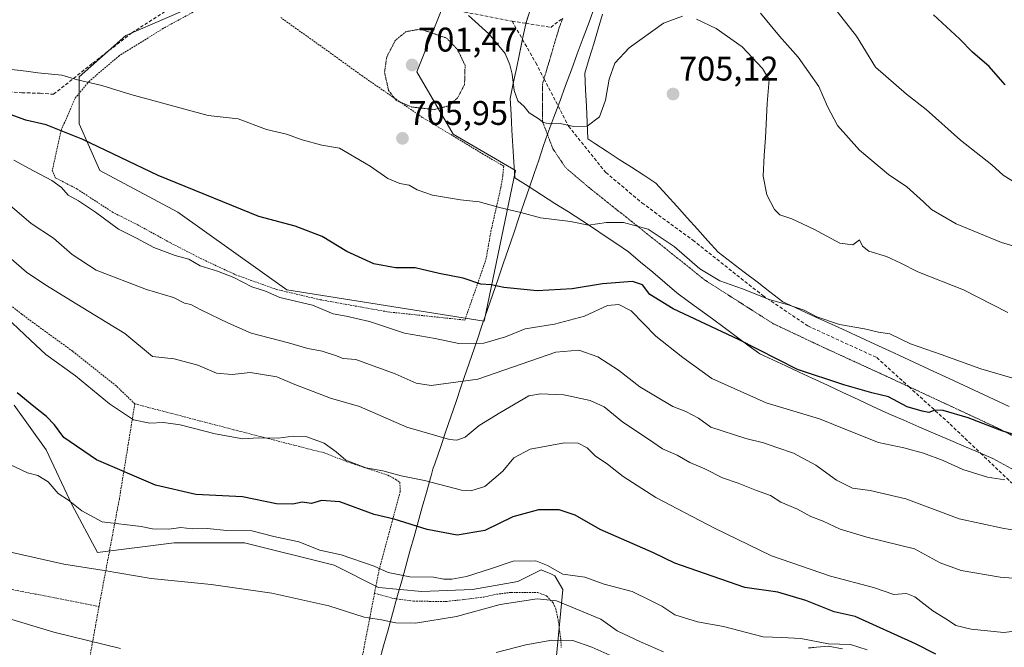
# Model space of a CAD drawing. Units: metres. Extents: x 589968 to 593394, y 4761411 to 4763770.
# Drawn here: x 592116 to 592404, y 4762708 to 4762892 of the extents above; entities that cross this region are included whole.
import ezdxf
from ezdxf.enums import TextEntityAlignment as Align

# ---------------------------------------------------------------- set-up
doc = ezdxf.new("R2010")
doc.units = ezdxf.units.M
doc.header["$MEASUREMENT"] = 0
for name, pattern in [('TRAZOS', [0.75, 0.5, -0.25]), ('TRAZOS2', [0.375, 0.25, -0.125]), ('TRAZOSX2', [1.5, 1, -0.5])]:
    doc.linetypes.add(name, pattern=pattern)
for name, color, linetype, lineweight in [('Alambrada', 19, 'TRAZOS', 0), ('Carátula', 7, 'Continuous', 5), ('Curva de nivel maestra', 36, 'Continuous', 30), ('Curva de nivel normal', 36, 'Continuous', 0), ('Curva de nivel normal depresión', 36, 'TRAZOS2', 0), ('Entidad de ámbito territorial', 19, 'Continuous', 0), ('Entidad de ámbito territorial CxS', 92, 'Continuous', 0), ('Pastizal CxS', 92, 'Continuous', 0), ('Prado CxS', 92, 'Continuous', 0), ('Punto de cota en terreno', 7, 'Continuous', 0), ('Rótulo de punto de cota en terreno', 19, 'Continuous', 0), ('Senda', 19, 'TRAZOSX2', 0), ('Vía pecuaria', 92, 'Continuous', 13), ('Vía pecuaria CxS', 92, 'Continuous', 13), ('Vía pecuaria eje', 92, 'TRAZOS2', 0)]:
    doc.layers.add(name, color=color, linetype=linetype, lineweight=lineweight)
doc.styles.add('Arial', font='txt', dxfattribs={"height": 0.2})

# ---------------------------------------------------------------- blocks, each defined once
blk = doc.blocks.new('*U151')
at = {"layer": 'Prado CxS', "color": 92, "linetype": 'Continuous', "lineweight": 0}
for points in [[(592114.3955, 4762779.3697, 673.0167), (592123.7733, 4762766.2397, 671.9264), (592131.2753, 4762750.2977, 669.3435), (592138.7771, 4762736.2307, 665.438), (592161.2851, 4762739.0439, 666.6773), (592181.9165, 4762739.0439, 667.2781), (592208.1749, 4762732.4789, 667.8328), (592221.1693, 4762725.9595, 666.8205), (592233.7963, 4762724.8115, 666.7827), (592248.7205, 4762725.3855, 665.5921), (592261.9225, 4762727.6837, 665.647), (592265.4717, 4762729.4591, 666.5107), (592268.8105, 4762731.1295, 667.9563), (592270.1705, 4762730.5459, 667.9164), (592271.6179, 4762729.9249, 667.8493), (592272.8275, 4762729.4063, 667.704), (592275.1233, 4762725.3855, 665.635), (592273.0959, 4762703.8795, 655.9026)], [(592347.1221, 4762708.2239, 667.9735), (592349.4301, 4762708.4553, 668.0321), (592352.8609, 4762708.7993, 668.1537), (592357.0555, 4762707.9597, 667.9771)]]:
    blk.add_polyline3d(points, dxfattribs=at)
blk = doc.blocks.new('*U152')
at = {"layer": 'Pastizal CxS', "color": 92, "linetype": 'Continuous', "lineweight": 0}
for points in [[(592357.0555, 4762707.9597, 667.9771), (592352.8609, 4762708.7993, 668.1537), (592349.4301, 4762708.4553, 668.0321), (592347.1221, 4762708.2239, 667.9735)], [(592273.0959, 4762703.8795, 655.9026), (592275.1233, 4762725.3855, 665.635), (592272.8275, 4762729.4063, 667.704), (592271.6179, 4762729.9249, 667.8493), (592270.1705, 4762730.5459, 667.9164), (592268.8105, 4762731.1295, 667.9563), (592265.4717, 4762729.4591, 666.5107), (592261.9225, 4762727.6837, 665.647), (592248.7205, 4762725.3855, 665.5921), (592233.7963, 4762724.8115, 666.7827), (592221.1693, 4762725.9595, 666.8205), (592208.1749, 4762732.4789, 667.8328), (592181.9165, 4762739.0439, 667.2781), (592161.2851, 4762739.0439, 666.6773), (592138.7771, 4762736.2307, 665.438), (592131.2753, 4762750.2977, 669.3435), (592123.7733, 4762766.2397, 671.9264), (592114.3955, 4762779.3697, 673.0167)], [(592171.4971, 4762898.3265, 709.2801), (592147.1519, 4762887.6761, 707.3338), (592133.4575, 4762875.5037, 704.2829), (592133.4573, 4762861.8097, 700.3101), (592139.5437, 4762848.1157, 697.8976), (592162.3663, 4762835.9431, 697.1094), (592194.3199, 4762813.1197, 694.6383), (592252.1389, 4762803.9901, 695.701), (592252.1389, 4762803.9901, 695.701), (592261.2689, 4762848.1149, 706.3576), (592243.0099, 4762858.7661, 706.742), (592232.3595, 4762877.0245, 702.1745), (592241.4891, 4762899.8479, 709.9025)]]:
    blk.add_polyline3d(points, dxfattribs=at)
blk = doc.blocks.new('*U192')
at = {"layer": 'Curva de nivel normal', "color": 36, "linetype": 'Continuous', "lineweight": 0}
blk.add_polyline3d([(592412.92, 4762741.74, 690), (592403.93, 4762743.33, 690), (592391.29, 4762746.04, 690), (592375.6, 4762751.88, 690), (592365.21, 4762754.35, 690), (592359.96, 4762755, 690), (592355.35, 4762757.39, 690), (592349.26, 4762761.83, 690), (592342.75, 4762765.33, 690), (592338.11, 4762766.84, 690), (592333.98, 4762768.35, 690), (592328.72, 4762769.64, 690), (592318.51, 4762772.9, 690), (592314.92, 4762775.51, 690), (592311.2, 4762777.53, 690), (592307.34, 4762778.99, 690), (592297.7, 4762784.69, 690), (592291.47, 4762789.62, 690), (592285.38, 4762793.54, 690), (592279.79, 4762795.47, 690), (592273.08, 4762794.9, 690), (592250.29, 4762786.94, 690), (592236.56, 4762785.15, 690), (592232.2, 4762785.82, 690), (592226.04, 4762788.56, 690), (592214.46, 4762792.78, 690), (592210.75, 4762793.07, 690), (592208.59, 4762793.91, 690), (592204.69, 4762795.15, 690), (592200.4, 4762795.98, 690), (592194.79, 4762797.58, 690), (592183.8, 4762800.41, 690), (592177.2, 4762803.38, 690), (592169.06, 4762807.32, 690), (592166.18, 4762808.81, 690), (592164.29, 4762809.26, 690), (592161.1, 4762810.92, 690), (592153.19, 4762813.24, 690), (592138.48, 4762818.93, 690), (592131.38, 4762823.5, 690), (592125.94, 4762828.24, 690), (592119.37, 4762832.6, 690), (592111.79, 4762839.09, 690)], dxfattribs=at)
blk = doc.blocks.new('*U195')
at = {"layer": 'Curva de nivel normal', "color": 36, "linetype": 'Continuous', "lineweight": 0}
blk.add_polyline3d([(592404.59, 4762757.53, 695), (592399.52, 4762758.27, 695), (592392.36, 4762760.52, 695), (592386.52, 4762763.18, 695), (592380.84, 4762765.32, 695), (592375.07, 4762766.83, 695), (592367.66, 4762768.44, 695), (592358.51, 4762771.99, 695), (592350.35, 4762775.34, 695), (592334.75, 4762780.07, 695), (592318.84, 4762787.17, 695), (592310.32, 4762793.31, 695), (592302.36, 4762799.57, 695), (592295.17, 4762807.01, 695), (592291.56, 4762808.83, 695), (592288.27, 4762808.58, 695), (592281.45, 4762805.42, 695), (592272.71, 4762803.07, 695), (592264.1, 4762801.75, 695), (592258.35, 4762799.39, 695), (592252.02, 4762797.55, 695), (592244.71, 4762797.44, 695), (592237.79, 4762798.86, 695), (592228.81, 4762800.48, 695), (592218.51, 4762803.82, 695), (592211.68, 4762805.42, 695), (592207.84, 4762806.11, 695), (592201.77, 4762808.68, 695), (592192.2, 4762810.93, 695), (592188.05, 4762812.75, 695), (592184, 4762814.02, 695), (592178.74, 4762816.77, 695), (592173.98, 4762818.65, 695), (592168.87, 4762820.14, 695), (592165.62, 4762822.09, 695), (592161.61, 4762823.24, 695), (592155.32, 4762825.55, 695), (592150.25, 4762828.26, 695), (592145.02, 4762830.92, 695), (592138.23, 4762835.86, 695), (592133.23, 4762839.19, 695), (592130.2, 4762840.9, 695), (592128.23, 4762843.16, 695), (592125.47, 4762845.16, 695), (592120.04, 4762847.96, 695), (592114.32, 4762851.11, 695)], dxfattribs=at)
blk = doc.blocks.new('*U202')
at = {"layer": 'Curva de nivel normal', "color": 36, "linetype": 'Continuous', "lineweight": 0}
blk.add_polyline3d([(592409.9, 4762713.49, 680), (592404.36, 4762712.77, 680), (592394.77, 4762713.76, 680), (592390.27, 4762714.84, 680), (592387.83, 4762716.47, 680), (592383.57, 4762719.14, 680), (592378.31, 4762723.22, 680), (592375.79, 4762724.18, 680), (592372.12, 4762723.9, 680), (592366.2, 4762725.92, 680), (592353.6, 4762729.3, 680), (592336.26, 4762735.19, 680), (592319.54, 4762743.32, 680), (592302.42, 4762752.28, 680), (592292.85, 4762758.46, 680), (592288.25, 4762762.1, 680), (592284.63, 4762764.53, 680), (592282.29, 4762766.86, 680), (592279.6, 4762768.25, 680), (592275.61, 4762768.31, 680), (592265.54, 4762766.5, 680), (592260.84, 4762763.94, 680), (592257.59, 4762760.06, 680), (592252.29, 4762755.58, 680), (592248.19, 4762754.25, 680), (592245.44, 4762754.44, 680), (592234.61, 4762757.26, 680), (592227.74, 4762758.66, 680), (592222.44, 4762760.16, 680), (592217.4, 4762760.98, 680), (592211.62, 4762763.27, 680), (592208.74, 4762765.72, 680), (592205.24, 4762768.22, 680), (592200.15, 4762770.04, 680), (592196.19, 4762770.23, 680), (592191.79, 4762769.72, 680), (592186, 4762769.75, 680), (592181.41, 4762769.45, 680), (592173.29, 4762770.95, 680), (592163.06, 4762773.62, 680), (592158.15, 4762774.31, 680), (592154.2, 4762774.07, 680), (592149.4, 4762775.09, 680), (592142.3, 4762779.75, 680), (592132.39, 4762787.91, 680), (592123.66, 4762794.22, 680), (592119.15, 4762798.4, 680), (592110.33, 4762806.78, 680)], dxfattribs=at)
blk = doc.blocks.new('*U204')
at = {"layer": 'Curva de nivel maestra', "color": 36, "linetype": 'Continuous', "lineweight": 30}
blk.add_polyline3d([(592384.39, 4762706.38, 675), (592378.43, 4762709.47, 675), (592360.81, 4762717.47, 675), (592354.65, 4762718.77, 675), (592346.36, 4762722.12, 675), (592338.1, 4762724.53, 675), (592328.46, 4762725.94, 675), (592314.44, 4762730.87, 675), (592307.91, 4762733.08, 675), (592301.74, 4762736.08, 675), (592286.1, 4762742.98, 675), (592278.8, 4762747.12, 675), (592274.04, 4762748.72, 675), (592268.05, 4762748.71, 675), (592260.52, 4762746.69, 675), (592252.33, 4762742.69, 675), (592244.21, 4762741.25, 675), (592235.36, 4762742.94, 675), (592225.78, 4762745.92, 675), (592219.86, 4762747.33, 675), (592209.84, 4762751.02, 675), (592204.48, 4762751.41, 675), (592201.47, 4762750.55, 675), (592198.74, 4762750.94, 675), (592196.01, 4762750.39, 675), (592191.29, 4762750.46, 675), (592181.33, 4762752.46, 675), (592167.6, 4762753.23, 675), (592155.84, 4762755.94, 675), (592138.52, 4762763.34, 675), (592129.01, 4762769.92, 675), (592126.21, 4762773.6, 675), (592123.93, 4762776.04, 675), (592120.17, 4762778.97, 675), (592115.32, 4762782.96, 675)], dxfattribs=at)
blk = doc.blocks.new('5PATER')
at = {"layer": 'Carátula', "linetype": 'Continuous', "lineweight": 5}
h = blk.add_hatch(color=250, dxfattribs=at)
edge = h.paths.add_edge_path()
edge.add_ellipse((0, 0.01), major_axis=(-1.33, -1.34), ratio=0.999422, start_angle=0, end_angle=360)

msp = doc.modelspace()

# ---------------------------------------------------------------- linework, layer by layer
at = {"layer": 'Alambrada', "color": 19, "linetype": 'TRAZOS', "lineweight": 0}
for points in [[(592168.74, 4762895.55, 709.18), (592158.14, 4762889.75, 708.3), (592145.26, 4762881.76, 706.8), (592136.46, 4762874.32, 704.89), (592132.62, 4762869.66, 703.35), (592132.19, 4762869.13, 703.2), (592128.17, 4762859.86, 699.89), (592125.59, 4762848.22, 696.06), (592126.46, 4762846, 695.37), (592132.85, 4762842.67, 696.14), (592143.1, 4762835.97, 695.81), (592151.1, 4762831.91, 695.67), (592160.17, 4762826.91, 695.73), (592169.07, 4762822.34, 695.27), (592179.31, 4762817.54, 695.02), (592191.19, 4762813.28, 695.43), (592204.01, 4762810.26, 695.66), (592223.92, 4762806.68, 696.58), (592246.46, 4762804.29, 696.89)], [(592246.46, 4762804.29, 696.89), (592252.62, 4762822.01, 702.11), (592254.07, 4762830.24, 703.62), (592256.98, 4762843.09, 705.77), (592257.57, 4762846.6, 706.26), (592257.82, 4762849.38, 706.74), (592251.78, 4762852.91, 707.29), (592233.98, 4762863.67, 705.87), (592216.51, 4762875.71, 707.28), (592203.81, 4762884.86, 708.33), (592192.51, 4762892.89, 709.84)], [(592149.75, 4762779.75, 681.54), (592144.3, 4762785, 681.38), (592131.55, 4762795.13, 681.44), (592116.64, 4762805.99, 681.35), (592103.67, 4762816.47, 680.48)], [(592149.75, 4762779.75, 681.54), (592145.23, 4762751.89, 672.55), (592139.26, 4762720.39, 662.28)], [(592149.75, 4762779.75, 681.54), (592178.68, 4762772.18, 680.66), (592205.42, 4762765.33, 679.02), (592211.91, 4762762.79, 679.75), (592223.9, 4762758.82, 679.6), (592226.21, 4762757.62, 679.34), (592227.42, 4762756.77, 679.07), (592227.49, 4762754.05, 678.03), (592221.37, 4762731.28, 669.73), (592219.99, 4762724.26, 667.06)], [(592020.03, 4762758.51, 663.96), (592021.39, 4762748.07, 661.46), (592021.87, 4762743.08, 660.26), (592021.96, 4762741.72, 659.86), (592022.1, 4762740.79, 659.59), (592022.24, 4762740.14, 659.42), (592022.3, 4762739.89, 659.35), (592036.99, 4762738.39, 660.37), (592054.14, 4762735.68, 660.3), (592077.48, 4762731.66, 661.08), (592101.34, 4762727.76, 661.65), (592139.26, 4762720.39, 662.28)], [(592219.99, 4762724.26, 667.06), (592215.57, 4762701.46, 660.13), (592210.3, 4762672.34, 652.91), (592204.65, 4762642.74, 646.58), (592200.73, 4762621.03, 644.32)], [(592219.99, 4762724.26, 667.06), (592225.69, 4762722.69, 666.95), (592231.42, 4762721.92, 667.11), (592236.21, 4762721.89, 666.85), (592241.14, 4762721.89, 666.74), (592246.46, 4762722.44, 666.17), (592252.05, 4762723.16, 665.93), (592255.71, 4762723.97, 665.73), (592260.01, 4762724.51, 665.75), (592264.53, 4762724.51, 665.58), (592267.78, 4762724.48, 665.5), (592270.4, 4762723.47, 664.91), (592272.32, 4762721.43, 664.24), (592273.05, 4762719.7, 663.66), (592273.62, 4762717.35, 662.75), (592274.12, 4762714.13, 661.36), (592274.55, 4762710.74, 659.86), (592274.67, 4762708.37, 658.8)], [(592139.26, 4762720.39, 662.28), (592134.89, 4762696.15, 656.4), (592130.21, 4762673.27, 650.71), (592126.24, 4762651.43, 646.77), (592122.94, 4762633.05, 643.61), (592119.03, 4762609.57, 642.07)]]:
    msp.add_polyline3d(points, dxfattribs=at)
at = {"layer": 'Curva de nivel maestra', "color": 36, "linetype": 'Continuous', "lineweight": 30}
for points in [[(592404.72, 4762873.24, 725), (592400.06, 4762878.6, 725), (592395.14, 4762882.78, 725), (592391.37, 4762886.69, 725), (592383.74, 4762893.72, 725)], [(592411.25, 4762769.52, 700), (592403.79, 4762771.84, 700), (592393.92, 4762775.66, 700), (592386.6, 4762777.79, 700), (592384.13, 4762777.93, 700), (592382.38, 4762777.24, 700), (592380.41, 4762777.64, 700), (592376.05, 4762778.9, 700), (592370.59, 4762781.76, 700), (592365.64, 4762782.96, 700), (592357.45, 4762785.34, 700), (592343.9, 4762789.76, 700), (592326.61, 4762798.57, 700), (592307.49, 4762807.61, 700), (592300.61, 4762811.82, 700), (592298.48, 4762814.59, 700), (592295.56, 4762815.56, 700), (592286.76, 4762814.9, 700), (592277.86, 4762813.43, 700), (592267.62, 4762812.82, 700), (592257.86, 4762813.83, 700), (592254.14, 4762814.64, 700), (592251.11, 4762814.76, 700), (592245.97, 4762816.61, 700), (592238.94, 4762817.91, 700), (592231.89, 4762819.59, 700), (592226.15, 4762819.59, 700), (592219.82, 4762820.74, 700), (592211.83, 4762824.36, 700), (592204.67, 4762828.8, 700), (592196.77, 4762831.82, 700), (592186.04, 4762834.67, 700), (592156.6, 4762846.64, 700), (592134.5, 4762857.14, 700), (592123.82, 4762861.45, 700), (592117.85, 4762862.81, 700), (592112.12, 4762864.88, 700)]]:
    msp.add_polyline3d(points, dxfattribs=at)
at = {"layer": 'Curva de nivel normal', "color": 36, "linetype": 'Continuous', "lineweight": 0}
for points in [[(592407.8, 4762844.45, 720), (592404.12, 4762846.77, 720), (592400.79, 4762849.78, 720), (592391.65, 4762856.97, 720), (592381.62, 4762865.93, 720), (592375.85, 4762870.5, 720), (592366.7, 4762878.36, 720), (592361.13, 4762887.49, 720), (592346.76, 4762906.05, 720)], [(592310.22, 4762893.28, 710), (592304.68, 4762891.28, 710), (592294.57, 4762884.04, 710), (592290.4, 4762879.55, 710), (592288.72, 4762874.84, 710), (592287.62, 4762868.7, 710), (592285.84, 4762863.86, 710), (592282.27, 4762861.11, 710), (592278.27, 4762860.96, 710), (592274.39, 4762861.9, 710), (592271.27, 4762861.8, 710), (592269.47, 4762862.17, 710), (592267.9, 4762863.34, 710), (592265.33, 4762864.97, 710), (592263.79, 4762866.81, 710), (592261.92, 4762868.51, 710), (592260.89, 4762871.5, 710), (592260.34, 4762876.36, 710), (592259.58, 4762879.08, 710), (592258.26, 4762882.37, 710), (592253.46, 4762888.1, 710), (592247.54, 4762893.51, 710)], [(592405.52, 4762806.5, 710), (592401.14, 4762808.79, 710), (592392.53, 4762813.18, 710), (592379.13, 4762818.39, 710), (592374.2, 4762820.96, 710), (592369.93, 4762822.92, 710), (592364.82, 4762824.48, 710), (592362.95, 4762825.94, 710), (592362.03, 4762827.84, 710), (592360.11, 4762826.3, 710), (592356.34, 4762826.86, 710), (592348.69, 4762830.94, 710), (592342.24, 4762833.95, 710), (592338.76, 4762835.08, 710), (592337.12, 4762836.7, 710), (592334.94, 4762840.99, 710), (592333.87, 4762846.45, 710), (592334.14, 4762852.46, 710), (592334.48, 4762857.64, 710), (592335.05, 4762867.7, 710), (592335.64, 4762874.76, 710), (592333.62, 4762878.02, 710), (592327.66, 4762884.31, 710), (592320.08, 4762889.73, 710), (592314.31, 4762892.4, 710)], [(592416.54, 4762823.2, 715), (592403.7, 4762827.05, 715), (592390.42, 4762832.52, 715), (592383.12, 4762836.66, 715), (592380.82, 4762838.92, 715), (592375.95, 4762843.27, 715), (592370.58, 4762846.89, 715), (592362.1, 4762854.08, 715), (592355.65, 4762861.25, 715), (592352.73, 4762866.84, 715), (592350.15, 4762872.75, 715), (592344.08, 4762881.29, 715), (592338.58, 4762887.47, 715), (592333.06, 4762894.15, 715)], [(592420.31, 4762783.34, 705), (592397.58, 4762789.97, 705), (592386.01, 4762794.18, 705), (592376.96, 4762797.29, 705), (592370.95, 4762800.28, 705), (592367.62, 4762800.76, 705), (592363.48, 4762801.72, 705), (592356.2, 4762803, 705), (592349.6, 4762805.25, 705), (592345.83, 4762807.15, 705), (592340.89, 4762808.88, 705), (592335.92, 4762810.24, 705), (592327.77, 4762813.42, 705), (592321.1, 4762815.75, 705), (592315.3, 4762819.28, 705), (592307.79, 4762825.87, 705), (592300.17, 4762830.91, 705), (592292.94, 4762832.9, 705), (592287.94, 4762832.86, 705), (592282.68, 4762832.05, 705), (592277.42, 4762833.15, 705), (592268.6, 4762834.24, 705), (592262.83, 4762835.8, 705), (592256.62, 4762837.31, 705), (592250.65, 4762838.9, 705), (592245.19, 4762839.55, 705), (592236.95, 4762840.89, 705), (592232.52, 4762842.43, 705), (592230.13, 4762843.78, 705), (592227.36, 4762844.25, 705), (592223.89, 4762845.75, 705), (592218.67, 4762849.38, 705), (592209.68, 4762854.66, 705), (592204.58, 4762855.55, 705), (592198.78, 4762857.05, 705), (592194.16, 4762858.7, 705), (592188.38, 4762860.16, 705), (592180.05, 4762863.2, 705), (592171.28, 4762864.25, 705), (592148.62, 4762870.4, 705), (592140.07, 4762873.04, 705), (592133, 4762874.63, 705), (592128.38, 4762876.01, 705), (592121.38, 4762876.76, 705), (592117.96, 4762877.24, 705), (592113.67, 4762877.71, 705)], [(592412.09, 4762728.26, 685), (592403.28, 4762728.97, 685), (592391.83, 4762730.91, 685), (592385.68, 4762733.13, 685), (592378.19, 4762737.25, 685), (592364.22, 4762740.65, 685), (592356.38, 4762743.04, 685), (592351.37, 4762745.37, 685), (592347.76, 4762746.76, 685), (592343.86, 4762748.88, 685), (592338.98, 4762750.98, 685), (592336.03, 4762752.87, 685), (592331.92, 4762754.33, 685), (592326.47, 4762756.55, 685), (592321.93, 4762758.09, 685), (592316.73, 4762760.73, 685), (592312.4, 4762762.52, 685), (592308.62, 4762764.74, 685), (592304.37, 4762766.58, 685), (592300.52, 4762769.16, 685), (592292.75, 4762774.4, 685), (592287.25, 4762778.9, 685), (592283.12, 4762780.77, 685), (592275.4, 4762782.38, 685), (592268.57, 4762782.71, 685), (592265.17, 4762782.08, 685), (592256.68, 4762777.14, 685), (592250.6, 4762773.38, 685), (592246.54, 4762769.99, 685), (592244.11, 4762769.09, 685), (592241.91, 4762769.32, 685), (592229.45, 4762772.96, 685), (592215.54, 4762778.94, 685), (592207.12, 4762781.36, 685), (592201.99, 4762783.34, 685), (592196.61, 4762785.45, 685), (592191.35, 4762787.67, 685), (592183.55, 4762788.88, 685), (592178.26, 4762788.38, 685), (592173.72, 4762788.75, 685), (592168.26, 4762791.06, 685), (592161.25, 4762792.98, 685), (592154.98, 4762793.62, 685), (592146.79, 4762800.37, 685), (592132.79, 4762808.92, 685), (592123.38, 4762814.68, 685), (592118.07, 4762818.34, 685), (592108.26, 4762826.75, 685)], [(592104.39, 4762766.04, 670), (592118.28, 4762759.51, 670), (592121.38, 4762758.78, 670), (592124.42, 4762756.89, 670), (592127.34, 4762753.48, 670), (592130.37, 4762751.56, 670), (592134.28, 4762748.37, 670), (592140.2, 4762745.2, 670), (592151.62, 4762743.8, 670), (592154.97, 4762743.09, 670), (592159.77, 4762743.08, 670), (592163.23, 4762743.53, 670), (592166.52, 4762743.14, 670), (592170.98, 4762743.18, 670), (592176.73, 4762742.61, 670), (592183.99, 4762742.52, 670), (592190.46, 4762740.89, 670), (592197.82, 4762739.28, 670), (592203.96, 4762736.89, 670), (592210.19, 4762735.56, 670), (592219.84, 4762732.22, 670), (592224.02, 4762730.34, 670), (592230.37, 4762729.08, 670), (592237.24, 4762729.02, 670), (592240.27, 4762728.4, 670), (592242.6, 4762728.39, 670), (592246.94, 4762729.17, 670), (592253.94, 4762731.38, 670), (592260.6, 4762733.69, 670), (592267.27, 4762733.72, 670), (592270.64, 4762732.4, 670), (592275.1, 4762729.83, 670), (592281.63, 4762728.99, 670), (592287.23, 4762726.97, 670), (592295.46, 4762724.77, 670), (592300.84, 4762722.15, 670), (592304.13, 4762720.45, 670), (592308, 4762717.98, 670), (592314.58, 4762715.9, 670), (592322.17, 4762714.5, 670), (592333.81, 4762711.47, 670), (592339.26, 4762711.33, 670), (592344.88, 4762710.96, 670), (592353.01, 4762709.4, 670), (592359.45, 4762709.21, 670), (592364.26, 4762707.65, 670)], [(592304.66, 4762707.12, 665), (592297.9, 4762709.98, 665), (592291.08, 4762713.26, 665), (592286.31, 4762716.63, 665), (592273.32, 4762722.01, 665), (592267.65, 4762722.64, 665), (592256.79, 4762720.97, 665), (592244.03, 4762717.48, 665), (592231.94, 4762715.51, 665), (592226.22, 4762715.59, 665), (592222.05, 4762716.45, 665), (592216.99, 4762717.3, 665), (592206.57, 4762720.56, 665), (592189.94, 4762724.26, 665), (592172.11, 4762726.78, 665), (592154.53, 4762728.57, 665), (592140.77, 4762730.95, 665), (592128.97, 4762732.82, 665), (592113.87, 4762736.24, 665)], [(592145.61, 4762708.05, 660), (592126.06, 4762712.89, 660), (592106.23, 4762718.86, 660)], [(592288.88, 4762706.1, 660), (592283.68, 4762708.48, 660), (592278.12, 4762710.42, 660), (592271.92, 4762710.55, 660), (592264.27, 4762709.14, 660), (592255.59, 4762706.91, 660)]]:
    msp.add_polyline3d(points, dxfattribs=at)
at = {"layer": 'Curva de nivel normal depresión', "color": 36, "linetype": 'TRAZOS2', "lineweight": 0}
msp.add_polyline3d([(592237.56, 4762865.97, 705), (592241.78, 4762867.06, 705), (592244.31, 4762869.37, 705), (592246.36, 4762873.28, 705), (592246.51, 4762878.91, 705), (592244.32, 4762883.5, 705), (592241.1, 4762886.91, 705), (592233.44, 4762889.52, 705), (592229.21, 4762888.79, 705), (592226.08, 4762886.24, 705), (592223.54, 4762881.29, 705), (592222.91, 4762876.77, 705), (592224.11, 4762871.57, 705), (592226.33, 4762868.61, 705), (592230.88, 4762866.69, 705), (592237.56, 4762865.97, 705)], dxfattribs=at)
at = {"layer": 'Entidad de ámbito territorial', "color": 19, "linetype": 'Continuous', "lineweight": 0}
msp.add_polyline3d([(592284.54, 4762896.23, 712.62), (592282.82, 4762891.58, 712.15), (592281.1, 4762886.93, 711.9), (592279.38, 4762882.29, 711.63), (592277.66, 4762877.64, 711.15), (592275.95, 4762872.99, 710.99), (592274.23, 4762868.34, 710.81), (592272.51, 4762863.7, 710.14), (592270.79, 4762859.05, 709.64), (592269.43, 4762855.09, 708.85), (592268.08, 4762851.13, 707.72), (592266.72, 4762847.18, 706.7), (592265.37, 4762843.22, 706.19), (592263.83, 4762838.74, 705.39), (592262.3, 4762834.25, 704.6), (592260.76, 4762829.77, 703.86), (592259.23, 4762825.28, 702.95), (592257.69, 4762820.8, 701.97), (592256.16, 4762816.32, 700.72), (592254.62, 4762811.83, 699.24), (592253.09, 4762807.35, 697.79), (592251.55, 4762802.87, 696.42), (592250.01, 4762798.38, 695.3), (592248.48, 4762793.9, 693.23), (592246.94, 4762789.41, 691.37), (592245.41, 4762784.93, 689.19), (592243.87, 4762780.45, 687.58), (592242.34, 4762775.96, 686.56), (592240.8, 4762771.48, 685.45), (592239.27, 4762766.99, 683.81), (592237.73, 4762762.51, 682.15), (592237.09, 4762760.61, 681.32), (592236.55, 4762758.7, 680.48), (592236.39, 4762758.1, 680.24), (592235.18, 4762753.79, 678.68), (592233.98, 4762749.47, 676.88), (592232.77, 4762745.16, 675.35), (592231.57, 4762740.85, 674.01), (592230.36, 4762736.54, 672.59), (592229.15, 4762732.22, 670.97), (592227.95, 4762727.91, 669.31), (592226.74, 4762723.6, 667.36), (592226.55, 4762722.94, 667.11), (592225.24, 4762718.26, 665.43), (592223.93, 4762713.57, 664.07), (592222.62, 4762708.88, 662.63), (592221.31, 4762704.2, 661.03)], dxfattribs=at)
msp.add_polyline3d([(592284.54, 4762896.23, 712.62), (592282.82, 4762891.58, 712.15), (592281.1, 4762886.93, 711.9), (592279.38, 4762882.29, 711.63), (592277.66, 4762877.64, 711.15), (592275.95, 4762872.99, 710.99), (592274.23, 4762868.34, 710.81), (592272.51, 4762863.7, 710.14), (592270.79, 4762859.05, 709.64), (592269.43, 4762855.09, 708.85), (592268.08, 4762851.13, 707.72), (592266.72, 4762847.18, 706.7), (592265.37, 4762843.22, 706.19), (592263.83, 4762838.74, 705.39), (592262.3, 4762834.25, 704.6), (592260.76, 4762829.77, 703.86), (592259.23, 4762825.28, 702.95), (592257.69, 4762820.8, 701.97), (592256.16, 4762816.32, 700.72), (592254.62, 4762811.83, 699.24), (592253.09, 4762807.35, 697.79), (592251.55, 4762802.87, 696.42), (592250.01, 4762798.38, 695.3), (592248.48, 4762793.9, 693.23), (592246.94, 4762789.41, 691.37), (592245.41, 4762784.93, 689.19), (592243.87, 4762780.45, 687.58), (592242.34, 4762775.96, 686.56), (592240.8, 4762771.48, 685.45), (592239.27, 4762766.99, 683.81), (592237.73, 4762762.51, 682.15), (592237.09, 4762760.61, 681.32), (592236.55, 4762758.7, 680.48), (592236.39, 4762758.1, 680.24), (592235.18, 4762753.79, 678.68), (592233.98, 4762749.47, 676.88), (592232.77, 4762745.16, 675.35), (592231.57, 4762740.85, 674.01), (592230.36, 4762736.54, 672.59), (592229.15, 4762732.22, 670.97), (592227.95, 4762727.91, 669.31), (592226.74, 4762723.6, 667.36), (592226.55, 4762722.94, 667.11), (592225.24, 4762718.26, 665.43), (592223.93, 4762713.57, 664.07), (592222.62, 4762708.88, 662.63), (592221.31, 4762704.2, 661.03)], dxfattribs=at)
at = {"layer": 'Entidad de ámbito territorial CxS', "color": 92, "linetype": 'Continuous', "lineweight": 0}
for points in [[(592284.54, 4762896.23, 712.62), (592282.82, 4762891.58, 712.15), (592281.1, 4762886.93, 711.9), (592279.38, 4762882.29, 711.63), (592277.66, 4762877.64, 711.15), (592275.95, 4762872.99, 710.99), (592274.23, 4762868.34, 710.81), (592272.51, 4762863.7, 710.14), (592270.79, 4762859.05, 709.64), (592269.43, 4762855.09, 708.85), (592268.08, 4762851.13, 707.72), (592266.72, 4762847.18, 706.7), (592265.37, 4762843.22, 706.19), (592263.83, 4762838.74, 705.39), (592262.3, 4762834.25, 704.6), (592260.76, 4762829.77, 703.86), (592259.23, 4762825.28, 702.95), (592257.69, 4762820.8, 701.97), (592256.16, 4762816.32, 700.72), (592254.62, 4762811.83, 699.24), (592253.09, 4762807.35, 697.79), (592251.55, 4762802.87, 696.42), (592250.01, 4762798.38, 695.3), (592248.48, 4762793.9, 693.23), (592246.94, 4762789.41, 691.37), (592245.41, 4762784.93, 689.19), (592243.87, 4762780.45, 687.58), (592242.34, 4762775.96, 686.56), (592240.8, 4762771.48, 685.45), (592239.27, 4762766.99, 683.81), (592237.73, 4762762.51, 682.15), (592237.09, 4762760.61, 681.32), (592236.55, 4762758.7, 680.48), (592236.39, 4762758.1, 680.24), (592235.18, 4762753.79, 678.68), (592233.98, 4762749.47, 676.88), (592232.77, 4762745.16, 675.35), (592231.57, 4762740.85, 674.01), (592230.36, 4762736.54, 672.59), (592229.15, 4762732.22, 670.97), (592227.95, 4762727.91, 669.31), (592226.74, 4762723.6, 667.36), (592226.55, 4762722.94, 667.11), (592225.24, 4762718.26, 665.43), (592223.93, 4762713.57, 664.07), (592222.62, 4762708.88, 662.63), (592221.31, 4762704.2, 661.03)], [(592221.31, 4762704.2, 661.03), (592222.62, 4762708.88, 662.63), (592223.93, 4762713.57, 664.07), (592225.24, 4762718.26, 665.43), (592226.55, 4762722.94, 667.11), (592226.74, 4762723.6, 667.36), (592227.95, 4762727.91, 669.31), (592229.15, 4762732.22, 670.97), (592230.36, 4762736.54, 672.59), (592231.57, 4762740.85, 674.01), (592232.77, 4762745.16, 675.35), (592233.98, 4762749.47, 676.88), (592235.18, 4762753.79, 678.68), (592236.39, 4762758.1, 680.24), (592236.55, 4762758.7, 680.48), (592237.09, 4762760.61, 681.32), (592237.73, 4762762.51, 682.15), (592239.27, 4762766.99, 683.81), (592240.8, 4762771.48, 685.45), (592242.34, 4762775.96, 686.56), (592243.87, 4762780.45, 687.58), (592245.41, 4762784.93, 689.19), (592246.94, 4762789.41, 691.37), (592248.48, 4762793.9, 693.23), (592250.01, 4762798.38, 695.3), (592251.55, 4762802.87, 696.42), (592253.09, 4762807.35, 697.79), (592254.62, 4762811.83, 699.24), (592256.16, 4762816.32, 700.72), (592257.69, 4762820.8, 701.97), (592259.23, 4762825.28, 702.95), (592260.76, 4762829.77, 703.86), (592262.3, 4762834.25, 704.6), (592263.83, 4762838.74, 705.39), (592265.37, 4762843.22, 706.19), (592266.72, 4762847.18, 706.7), (592268.08, 4762851.13, 707.72), (592269.43, 4762855.09, 708.85), (592270.79, 4762859.05, 709.64), (592272.51, 4762863.7, 710.14), (592274.23, 4762868.34, 710.81), (592275.95, 4762872.99, 710.99), (592277.66, 4762877.64, 711.15), (592279.38, 4762882.29, 711.63), (592281.1, 4762886.93, 711.9), (592282.82, 4762891.58, 712.15), (592284.54, 4762896.23, 712.62)]]:
    msp.add_polyline3d(points, dxfattribs=at)
at = {"layer": 'Pastizal CxS', "color": 92, "linetype": 'Continuous', "lineweight": 0}
for points in [[(592241.49, 4762899.85, 709.9), (592232.36, 4762877.02, 702.17), (592243.01, 4762858.77, 706.74), (592261.27, 4762848.11, 706.36), (592252.14, 4762803.99, 695.7), (592252.14, 4762803.99, 695.7), (592194.32, 4762813.12, 694.64), (592162.37, 4762835.94, 697.11), (592139.54, 4762848.12, 697.9), (592133.46, 4762861.81, 700.31), (592133.46, 4762875.5, 704.28), (592147.15, 4762887.68, 707.33), (592171.5, 4762898.33, 709.28)], [(592171.5, 4762898.33, 709.28), (592147.15, 4762887.68, 707.33), (592133.46, 4762875.5, 704.28), (592133.46, 4762861.81, 700.31), (592139.54, 4762848.12, 697.9), (592162.37, 4762835.94, 697.11), (592194.32, 4762813.12, 694.64), (592252.14, 4762803.99, 695.7)], [(592171.5, 4762898.33, 709.28), (592147.15, 4762887.68, 707.33), (592133.46, 4762875.5, 704.28), (592133.46, 4762861.81, 700.31), (592139.54, 4762848.12, 697.9), (592162.37, 4762835.94, 697.11), (592194.32, 4762813.12, 694.64), (592252.14, 4762803.99, 695.7)], [(592252.14, 4762803.99, 695.7), (592261.27, 4762848.11, 706.36), (592243.01, 4762858.77, 706.74), (592232.36, 4762877.02, 702.17), (592241.49, 4762899.85, 709.9)], [(592252.14, 4762803.99, 695.7), (592261.27, 4762848.11, 706.36), (592243.01, 4762858.77, 706.74), (592232.36, 4762877.02, 702.17), (592241.49, 4762899.85, 709.9)], [(592273.1, 4762703.88, 655.9), (592275.12, 4762725.39, 665.63), (592272.83, 4762729.41, 667.7), (592271.62, 4762729.92, 667.85), (592270.17, 4762730.55, 667.92), (592268.81, 4762731.13, 667.96), (592265.47, 4762729.46, 666.51), (592261.92, 4762727.68, 665.65), (592248.72, 4762725.39, 665.59), (592233.8, 4762724.81, 666.78), (592221.17, 4762725.96, 666.82), (592208.17, 4762732.48, 667.83), (592181.92, 4762739.04, 667.28), (592161.29, 4762739.04, 666.68), (592138.78, 4762736.23, 665.44), (592131.28, 4762750.3, 669.34), (592123.77, 4762766.24, 671.93), (592114.4, 4762779.37, 673.02)], [(592357.06, 4762707.96, 667.98), (592352.86, 4762708.8, 668.15), (592349.43, 4762708.46, 668.03), (592347.12, 4762708.22, 667.97)]]:
    msp.add_polyline3d(points, dxfattribs=at)
at = {"layer": 'Prado CxS', "color": 92, "linetype": 'Continuous', "lineweight": 0}
for points in [[(592273.1, 4762703.88, 655.9), (592275.12, 4762725.39, 665.63), (592272.83, 4762729.41, 667.7), (592271.62, 4762729.92, 667.85), (592270.17, 4762730.55, 667.92), (592268.81, 4762731.13, 667.96), (592265.47, 4762729.46, 666.51), (592261.92, 4762727.68, 665.65), (592248.72, 4762725.39, 665.59), (592233.8, 4762724.81, 666.78), (592221.17, 4762725.96, 666.82), (592208.17, 4762732.48, 667.83), (592181.92, 4762739.04, 667.28), (592161.29, 4762739.04, 666.68), (592138.78, 4762736.23, 665.44), (592131.28, 4762750.3, 669.34), (592123.77, 4762766.24, 671.93), (592114.4, 4762779.37, 673.02)], [(592357.06, 4762707.96, 667.98), (592352.86, 4762708.8, 668.15), (592349.43, 4762708.46, 668.03), (592347.12, 4762708.22, 667.97)]]:
    msp.add_polyline3d(points, dxfattribs=at)
at = {"layer": 'Senda', "color": 19, "linetype": 'TRAZOSX2', "lineweight": 0}
for points in [[(592111.43, 4762871.27), (592116.65, 4762870.88), (592122.03, 4762870.74), (592125.89, 4762870.42), (592137.45, 4762879.54), (592148.88, 4762888.43), (592161.27, 4762896.37), (592174.92, 4762899.7), (592192.48, 4762902.77), (592209.02, 4762902.77), (592222.58, 4762901.12), (592246.39, 4762894.51), (592260.28, 4762891.86)], [(592264.32, 4762891.21), (592271.59, 4762890.04), (592275.13, 4762892.7)], [(592260.28, 4762891.86), (592263.32, 4762886.51)], [(592260.28, 4762891.86), (592264.32, 4762891.21)], [(592263.32, 4762886.51), (592267.23, 4762879.62), (592269.64, 4762874.96)], [(592269.64, 4762874.96), (592276.82, 4762861.1), (592287.73, 4762847.54), (592298.32, 4762838.61), (592313.2, 4762827.7), (592333.71, 4762811.49), (592346.94, 4762802.56), (592367.11, 4762793.3), (592376.49, 4762784.79)], [(592376.49, 4762784.79), (592388.61, 4762773.79), (592397.54, 4762765.27)], [(592397.54, 4762765.27), (592409.77, 4762753.61), (592418.7, 4762749.32), (592428.19, 4762749.47)]]:
    msp.add_lwpolyline(points, dxfattribs=at)
at = {"layer": 'Vía pecuaria', "color": 92, "linetype": 'Continuous', "lineweight": 13}
for points in [[(592288.7, 4762974.32, 719.6), (592288.98, 4762970.41, 719.24), (592289.31, 4762965.86, 718.96), (592289.63, 4762961.31, 718.68), (592289.96, 4762956.76, 718.36), (592288.5, 4762952.68, 717.93), (592287.04, 4762948.6, 717.41), (592285.58, 4762944.51, 716.96), (592283.3, 4762940.64, 716.51), (592281.02, 4762936.76, 715.86), (592278.74, 4762932.89, 715.14), (592276.46, 4762929.01, 714.62), (592275.23, 4762925.1, 714.37), (592274, 4762921.18, 714.16), (592272.77, 4762917.27, 713.81), (592271.54, 4762913.35, 713.33), (592270.26, 4762909.41, 713.1), (592268.97, 4762905.47, 712.72), (592267.69, 4762901.53, 712.41), (592266.4, 4762897.58, 712.15), (592265.11, 4762893.64, 711.74), (592264.32, 4762891.21, 711.41)], [(592286.8, 4762893.89, 712.44), (592285.5, 4762889.56, 712.07), (592284.2, 4762885.23, 711.85), (592282.9, 4762880.9, 711.52), (592281.6, 4762876.57, 711.25), (592281.82, 4762871.77, 710.95), (592282.04, 4762866.98, 710.7), (592282.25, 4762862.19, 710.23), (592282.47, 4762857.39, 709.5), (592284.52, 4762856.05, 709.3), (592288.11, 4762853.71, 708.82), (592291.69, 4762851.37, 708.01), (592295.27, 4762849.03, 707.05), (592298.85, 4762846.69, 706.34), (592302.44, 4762844.35, 706.03), (592305.48, 4762840.99, 706.02), (592308.53, 4762837.63, 706.29), (592311.57, 4762834.27, 706.48), (592314.62, 4762830.91, 706.48), (592317.66, 4762827.54, 706.48), (592320.7, 4762824.18, 706.2), (592324.48, 4762821.27, 706.03), (592328.26, 4762818.35, 705.65), (592332.04, 4762815.44, 705.46), (592335.82, 4762812.52, 705.23), (592339.59, 4762809.6, 704.99), (592343.17, 4762807.96, 704.84), (592346.75, 4762806.32, 704.84), (592350.33, 4762804.68, 704.81), (592353.9, 4762803.04, 704.79), (592358.13, 4762801.1, 704.8), (592362.36, 4762799.17, 704.37), (592366.59, 4762797.23, 703.99), (592370.82, 4762795.29, 703.59), (592375.05, 4762793.35, 703.56), (592379.46, 4762791.3, 703.29), (592383.87, 4762789.25, 702.97), (592388.28, 4762787.2, 702.91), (592392.69, 4762785.14, 702.83), (592397.1, 4762783.09, 702.35), (592401.51, 4762781.04, 702.17), (592405.92, 4762778.99, 701.88)], [(592264.32, 4762891.21, 711.41), (592264.26, 4762891.05, 711.39), (592263.35, 4762886.69, 710.83), (592263.32, 4762886.51, 710.82)], [(592263.32, 4762886.51, 710.82), (592262.45, 4762882.32, 710.41), (592261.54, 4762877.95, 710.1), (592260.63, 4762873.59, 709.92), (592259.72, 4762869.22, 709.59), (592259.98, 4762864.57, 709.33), (592260.25, 4762859.92, 708.91), (592260.51, 4762855.27, 708.12), (592260.78, 4762850.61, 707.05), (592261.04, 4762845.96, 706.3), (592264.97, 4762843.47, 706.22), (592268.9, 4762840.98, 705.92), (592272.83, 4762838.48, 705.61), (592276.76, 4762835.99, 705.25), (592280.68, 4762833.49, 705.11), (592284.11, 4762831.19, 704.61), (592287.54, 4762828.88, 704.05), (592290.97, 4762826.58, 703.39), (592294.4, 4762824.27, 702.74), (592297.94, 4762821.27, 702.11), (592301.47, 4762818.28, 702.15), (592305.01, 4762815.28, 702.4), (592308.54, 4762812.28, 702.02), (592312.01, 4762809.73, 701.61), (592315.48, 4762807.18, 701.13), (592318.95, 4762804.62, 700.7), (592322.42, 4762802.07, 700.13), (592325.89, 4762799.52, 699.84), (592329.35, 4762796.97, 699.68), (592332.82, 4762794.42, 699.62), (592336.67, 4762792.63, 699.62), (592340.51, 4762790.84, 699.75), (592344.35, 4762789.05, 699.83), (592348.19, 4762787.26, 699.72), (592352.69, 4762785.17, 699.2), (592357.19, 4762783.07, 698.79), (592361.68, 4762780.98, 698.47), (592366.18, 4762778.88, 698.33), (592370.68, 4762776.79, 698.28), (592375.03, 4762774.92, 698.27), (592379.39, 4762773.05, 697.91), (592383.74, 4762771.19, 697.66), (592388.1, 4762769.32, 697.5), (592392.45, 4762767.45, 697.5), (592396.81, 4762765.59, 697.21), (592397.54, 4762765.27, 697.16)], [(592397.54, 4762765.27, 697.16), (592401.16, 4762763.72, 696.87), (592405.41, 4762761.36, 696.2), (592409.67, 4762759, 695.44), (592413.92, 4762756.64, 694.66), (592418.18, 4762754.28, 693.78), (592422.31, 4762752.3, 693.27), (592426.43, 4762750.31, 692.03), (592428.19, 4762749.47, 690.99)]]:
    msp.add_polyline3d(points, dxfattribs=at)
at = {"layer": 'Vía pecuaria CxS', "color": 92, "linetype": 'Continuous', "lineweight": 13}
for points in [[(592405.41, 4762761.36, 696.2), (592401.16, 4762763.72, 696.87), (592396.81, 4762765.59, 697.21), (592392.45, 4762767.45, 697.5), (592388.1, 4762769.32, 697.5), (592383.74, 4762771.19, 697.66), (592379.39, 4762773.05, 697.91), (592375.03, 4762774.92, 698.27), (592370.68, 4762776.79, 698.28), (592366.18, 4762778.88, 698.33), (592361.68, 4762780.98, 698.47), (592357.19, 4762783.07, 698.79), (592352.69, 4762785.17, 699.2), (592348.19, 4762787.26, 699.72), (592344.35, 4762789.05, 699.83), (592340.51, 4762790.84, 699.75), (592336.67, 4762792.63, 699.62), (592332.82, 4762794.42, 699.62), (592329.35, 4762796.97, 699.68), (592325.89, 4762799.52, 699.84), (592322.42, 4762802.07, 700.13), (592318.95, 4762804.62, 700.7), (592315.48, 4762807.18, 701.13), (592312.01, 4762809.73, 701.61), (592308.54, 4762812.28, 702.02), (592305.01, 4762815.28, 702.4), (592301.47, 4762818.28, 702.15), (592297.94, 4762821.27, 702.11), (592294.4, 4762824.27, 702.74), (592290.97, 4762826.58, 703.39), (592287.54, 4762828.88, 704.05), (592284.11, 4762831.19, 704.61), (592280.68, 4762833.49, 705.11), (592276.76, 4762835.99, 705.25), (592272.83, 4762838.48, 705.61), (592268.9, 4762840.98, 705.92), (592264.97, 4762843.47, 706.22), (592261.04, 4762845.96, 706.3), (592260.78, 4762850.61, 707.05), (592260.51, 4762855.27, 708.12), (592260.25, 4762859.92, 708.91), (592259.98, 4762864.57, 709.33), (592259.72, 4762869.22, 709.59), (592260.63, 4762873.59, 709.92), (592261.54, 4762877.95, 710.1), (592262.45, 4762882.32, 710.41), (592263.35, 4762886.69, 710.83), (592264.26, 4762891.05, 711.39), (592265.11, 4762893.64, 711.74)], [(592286.8, 4762893.89, 712.44), (592285.5, 4762889.56, 712.07), (592284.2, 4762885.23, 711.85), (592282.9, 4762880.9, 711.52), (592281.6, 4762876.57, 711.25), (592281.82, 4762871.77, 710.95), (592282.04, 4762866.98, 710.7), (592282.25, 4762862.19, 710.23), (592282.47, 4762857.39, 709.5), (592284.52, 4762856.05, 709.3), (592288.11, 4762853.71, 708.82), (592291.69, 4762851.37, 708.01), (592295.27, 4762849.03, 707.05), (592298.85, 4762846.69, 706.34), (592302.44, 4762844.35, 706.03), (592305.48, 4762840.99, 706.02), (592308.53, 4762837.63, 706.29), (592311.57, 4762834.27, 706.48), (592314.62, 4762830.91, 706.48), (592317.66, 4762827.54, 706.48), (592320.7, 4762824.18, 706.2), (592324.48, 4762821.27, 706.03), (592328.26, 4762818.35, 705.65), (592332.04, 4762815.44, 705.46), (592335.82, 4762812.52, 705.23), (592339.59, 4762809.6, 704.99), (592343.17, 4762807.96, 704.84), (592346.75, 4762806.32, 704.84), (592350.33, 4762804.68, 704.81), (592353.9, 4762803.04, 704.79), (592358.13, 4762801.1, 704.8), (592362.36, 4762799.17, 704.37), (592366.59, 4762797.23, 703.99), (592370.82, 4762795.29, 703.59), (592375.05, 4762793.35, 703.56), (592379.46, 4762791.3, 703.29), (592383.87, 4762789.25, 702.97), (592388.28, 4762787.2, 702.91), (592392.69, 4762785.14, 702.83), (592397.1, 4762783.09, 702.35), (592401.51, 4762781.04, 702.17), (592405.92, 4762778.99, 701.88)]]:
    msp.add_polyline3d(points, dxfattribs=at)
at = {"layer": 'Vía pecuaria eje', "color": 92, "linetype": 'TRAZOS2', "lineweight": 0}
for points in [[(592275.13, 4762892.7, 712.16), (592274.06, 4762889.89, 711.91), (592272.84, 4762885.77, 711.57), (592271.62, 4762881.66, 711.24), (592270.4, 4762877.54, 710.82), (592269.64, 4762874.96, 710.72)], [(592269.64, 4762874.96, 710.72), (592269.19, 4762873.42, 710.65), (592269.19, 4762869.75, 710.59), (592269.19, 4762866.09, 710.29), (592269.19, 4762862.43, 709.9), (592270.71, 4762858.46, 709.58), (592272.23, 4762854.49, 709), (592274.06, 4762851.75, 708.55), (592275.89, 4762849, 708.19), (592278.52, 4762846.76, 707.64), (592281.16, 4762844.53, 707.06), (592283.8, 4762842.29, 706.71), (592287.46, 4762839.39, 706.17), (592291.11, 4762836.49, 705.55), (592294.77, 4762833.59, 705.31), (592298.42, 4762830.69, 704.61), (592302.07, 4762827.76, 704.39), (592305.73, 4762824.83, 704.34), (592309.38, 4762821.9, 704.38), (592313.04, 4762818.97, 704.48), (592316.69, 4762816.04, 704.35), (592320.71, 4762813.48, 704.35), (592324.73, 4762810.92, 703.9), (592328.75, 4762808.35, 703.63), (592332.77, 4762805.79, 703.2), (592336.79, 4762803.22, 702.96), (592340.6, 4762801.43, 702.85), (592344.41, 4762799.63, 702.93), (592348.22, 4762797.83, 703.21), (592352.02, 4762796.03, 703.3), (592356.03, 4762794.2, 703.54), (592360.03, 4762792.36, 703.14), (592364.04, 4762790.53, 702.54), (592368.04, 4762788.69, 702.27), (592372.05, 4762786.85, 701.74), (592376.46, 4762784.8, 701.29), (592376.49, 4762784.79, 701.29)], [(592376.49, 4762784.79, 701.29), (592380.88, 4762782.75, 700.9), (592385.29, 4762780.69, 700.7), (592389.7, 4762778.64, 700.37), (592394.12, 4762776.58, 700.12), (592398.53, 4762774.53, 700.03), (592402.94, 4762772.47, 699.89), (592407.33, 4762770.17, 699.77), (592411.72, 4762767.87, 699.44), (592416.1, 4762765.56, 698.82), (592420.49, 4762763.26, 698.16), (592424.88, 4762760.96, 697.52), (592429.26, 4762758.65, 696.08), (592433.65, 4762756.35, 693.1), (592438.04, 4762754.05, 690.69), (592442.42, 4762751.74, 688.71), (592444.4, 4762750.7, 688.26)]]:
    msp.add_polyline3d(points, dxfattribs=at)

# ---------------------------------------------------------------- block references
at = {"layer": 'Curva de nivel maestra', "color": 36, "linetype": 'Continuous', "lineweight": 30}
msp.add_blockref('*U204', (0, 0), dxfattribs=at)
at = {"layer": 'Curva de nivel normal', "color": 36, "linetype": 'Continuous', "lineweight": 0}
for name in ['*U202', '*U192', '*U195']:
    msp.add_blockref(name, (0, 0), dxfattribs=at)
at = {"layer": 'Pastizal CxS', "color": 92, "linetype": 'Continuous', "lineweight": 0}
msp.add_blockref('*U152', (0, 0), dxfattribs=at)
at = {"layer": 'Prado CxS', "color": 92, "linetype": 'Continuous', "lineweight": 0}
msp.add_blockref('*U151', (0, 0), dxfattribs=at)
at = {"layer": 'Punto de cota en terreno', "linetype": 'Continuous', "lineweight": 0}
for p in [(592231, 4762879, 701.47), (592307.43, 4762870.5, 705.12), (592228.17, 4762857.51, 705.95)]:
    msp.add_blockref('5PATER', p, dxfattribs=at)

# ---------------------------------------------------------------- texts
at = {"layer": 'Rótulo de punto de cota en terreno', "color": 19, "linetype": 'Continuous', "lineweight": 0, "style": 'Arial'}
for s, p in [('701,47', (592232.76, 4762880.76)), ('705,12', (592309.19, 4762872.26)), ('705,95', (592229.93, 4762859.27))]:
    msp.add_text(s, height=7, dxfattribs=at).set_placement(p, align=Align.BOTTOM_LEFT)

doc.saveas('drawing.dxf')
